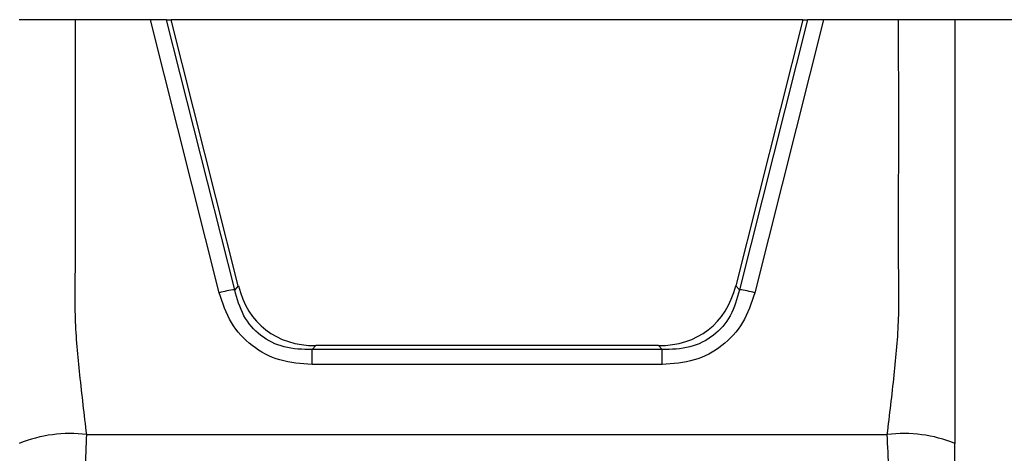
# Model space of a CAD drawing. Units: millimetres. Extents: x -1924 to 1936, y -3 to 3766.
# Drawn here: x -887 to -843, y 1635 to 1654 of the extents above; entities that cross this region are included whole.
import ezdxf

# ---------------------------------------------------------------- set-up
doc = ezdxf.new("R2010")
doc.units = ezdxf.units.MM
doc.layers.add('T12FC', color=7, linetype='Continuous')

msp = doc.modelspace()

# ---------------------------------------------------------------- linework, layer by layer
at = {"layer": 'T12FC', "color": 7, "linetype": 'Continuous', "lineweight": 25}
for p, q in [((-881.311, 1654.366), (-884.634, 1654.366)), ((-878.261, 1642.272), (-881.311, 1654.366)), ((-880.592, 1654.366), (-881.311, 1654.366)), ((-877.575, 1642.403), (-880.592, 1654.366)), ((-880.592, 1654.366), (-880.385, 1654.366)), ((-877.413, 1642.581), (-880.385, 1654.366)), ((-852.383, 1654.366), (-880.385, 1654.366)), ((-852.383, 1654.366), (-855.355, 1642.581)), ((-852.176, 1654.366), (-855.193, 1642.403)), ((-851.457, 1654.366), (-854.507, 1642.272)), ((-852.383, 1654.366), (-852.176, 1654.366)), ((-851.457, 1654.366), (-852.176, 1654.366)), ((-848.134, 1654.366), (-851.457, 1654.366)), ((-842.834, 1654.366), (-845.634, 1654.366)), ((-877.413, 1642.581), (-877.575, 1642.403)), ((-855.355, 1642.581), (-855.193, 1642.403)), ((-873.983, 1639.927), (-874.145, 1639.749)), ((-874.145, 1639.086), (-874.145, 1639.749)), ((-858.623, 1639.749), (-874.145, 1639.749)), ((-858.785, 1639.927), (-873.983, 1639.927)), ((-858.785, 1639.927), (-858.623, 1639.749)), ((-858.623, 1639.086), (-858.623, 1639.749)), ((-858.623, 1639.086), (-874.145, 1639.086)), ((-884.134, 1635.986), (-848.634, 1635.986))]:
    msp.add_line(p, q, dxfattribs=at)
for centre, radius, start, end in [((-876.854, 1636.789), 5.66, 97.3121, 104.3873), ((-855.913, 1636.789), 5.66, 75.6127, 82.6879), ((-884.871, 1629.989), 6.042, 82.9937, 111.9951), ((-847.897, 1629.989), 6.042, 68.0049, 97.0063)]:
    msp.add_arc(centre, radius, start, end, dxfattribs=at)
for centre, major_axis, start_param, end_param in [((-871.222, 1646.936), (5.004, 6.285), 2.699913, 3.600349), ((-861.545, 1646.936), (-5.004, 6.285), 2.682836, 3.583273)]:
    msp.add_ellipse(centre, major_axis=major_axis, ratio=0.620292, start_param=start_param, end_param=end_param, dxfattribs=at)
for points, knots in [([(-884.634, 1654.366), (-884.913, 1654.366), (-885.471, 1654.366), (-886.216, 1654.366), (-886.782, 1654.366), (-887.089, 1654.366), (-887.121, 1654.366), (-887.134, 1654.366)], [0, 0, 0, 0, 0.212367, 0.424705, 0.637871, 0.852798, 1, 1, 1, 1]), ([(-884.134, 1635.986), (-884.24, 1636.867), (-884.446, 1638.578), (-884.684, 1641.152), (-884.621, 1643.706), (-884.646, 1648.117), (-884.639, 1651.67), (-884.634, 1654.366)], [0, 0, 0, 0, 0.144554, 0.280967, 0.420779, 0.560591, 1, 1, 1, 1]), ([(-848.634, 1635.986), (-848.528, 1636.863), (-848.323, 1638.574), (-848.083, 1641.148), (-848.147, 1643.706), (-848.122, 1648.117), (-848.129, 1651.67), (-848.134, 1654.366)], [0, 0, 0, 0, 0.143933, 0.280966, 0.420778, 0.56059, 1, 1, 1, 1]), ([(-845.634, 1654.366), (-845.662, 1654.366), (-845.718, 1654.366), (-846.155, 1654.366), (-846.797, 1654.366), (-847.498, 1654.366), (-847.957, 1654.366), (-848.134, 1654.366)], [0, 0, 0, 0, 0.217056, 0.434141, 0.650351, 0.864759, 1, 1, 1, 1]), ([(-845.634, 1654.366), (-845.634, 1650.872), (-845.634, 1646.462), (-845.634, 1641.175), (-845.634, 1638.402), (-845.634, 1636.549), (-845.634, 1635.592)], [0, 0, 0, 0, 0.55927, 0.705746, 0.848098, 1, 1, 1, 1]), ([(-874.145, 1639.086), (-874.629, 1639.122), (-875.576, 1639.192), (-876.848, 1639.86), (-877.809, 1640.921), (-878.108, 1641.815), (-878.261, 1642.272)], [0, 0, 0, 0, 0.255761, 0.5, 0.744239, 1, 1, 1, 1]), ([(-874.145, 1639.749), (-874.563, 1639.758), (-875.369, 1639.778), (-876.466, 1640.318), (-877.258, 1641.24), (-877.466, 1642.006), (-877.575, 1642.403)], [0, 0, 0, 0, 0.259224, 0.5, 0.740776, 1, 1, 1, 1]), ([(-855.193, 1642.403), (-855.301, 1642.006), (-855.51, 1641.24), (-856.302, 1640.318), (-857.399, 1639.778), (-858.205, 1639.758), (-858.623, 1639.749)], [0, 0, 0, 0, 0.259224, 0.5, 0.740776, 1, 1, 1, 1]), ([(-854.507, 1642.272), (-854.66, 1641.815), (-854.958, 1640.921), (-855.92, 1639.86), (-857.191, 1639.192), (-858.138, 1639.122), (-858.623, 1639.086)], [0, 0, 0, 0, 0.255761, 0.5, 0.744239, 1, 1, 1, 1]), ([(-885.234, 1630.274), (-885.204, 1630.471), (-885.142, 1630.875), (-884.708, 1631.708), (-884.26, 1632.869), (-884.196, 1634.437), (-884.155, 1635.47), (-884.134, 1635.986)], [0, 0, 0, 0, 0.123927, 0.254295, 0.510369, 0.755549, 1, 1, 1, 1]), ([(-847.534, 1630.274), (-847.564, 1630.471), (-847.625, 1630.875), (-848.059, 1631.708), (-848.508, 1632.869), (-848.571, 1634.437), (-848.613, 1635.47), (-848.634, 1635.986)], [0, 0, 0, 0, 0.123927, 0.254295, 0.510369, 0.755549, 1, 1, 1, 1]), ([(-845.634, 1631.574), (-845.634, 1631.64), (-845.634, 1631.777), (-845.634, 1632.246), (-845.634, 1632.935), (-845.634, 1633.822), (-845.634, 1634.693), (-845.634, 1635.295), (-845.634, 1635.592)], [0, 0, 0, 0, 0.061036, 0.127686, 0.361666, 0.555982, 0.781488, 1, 1, 1, 1])]:
    msp.add_open_spline(points, degree=3, knots=knots, dxfattribs=at)

doc.saveas('drawing.dxf')
